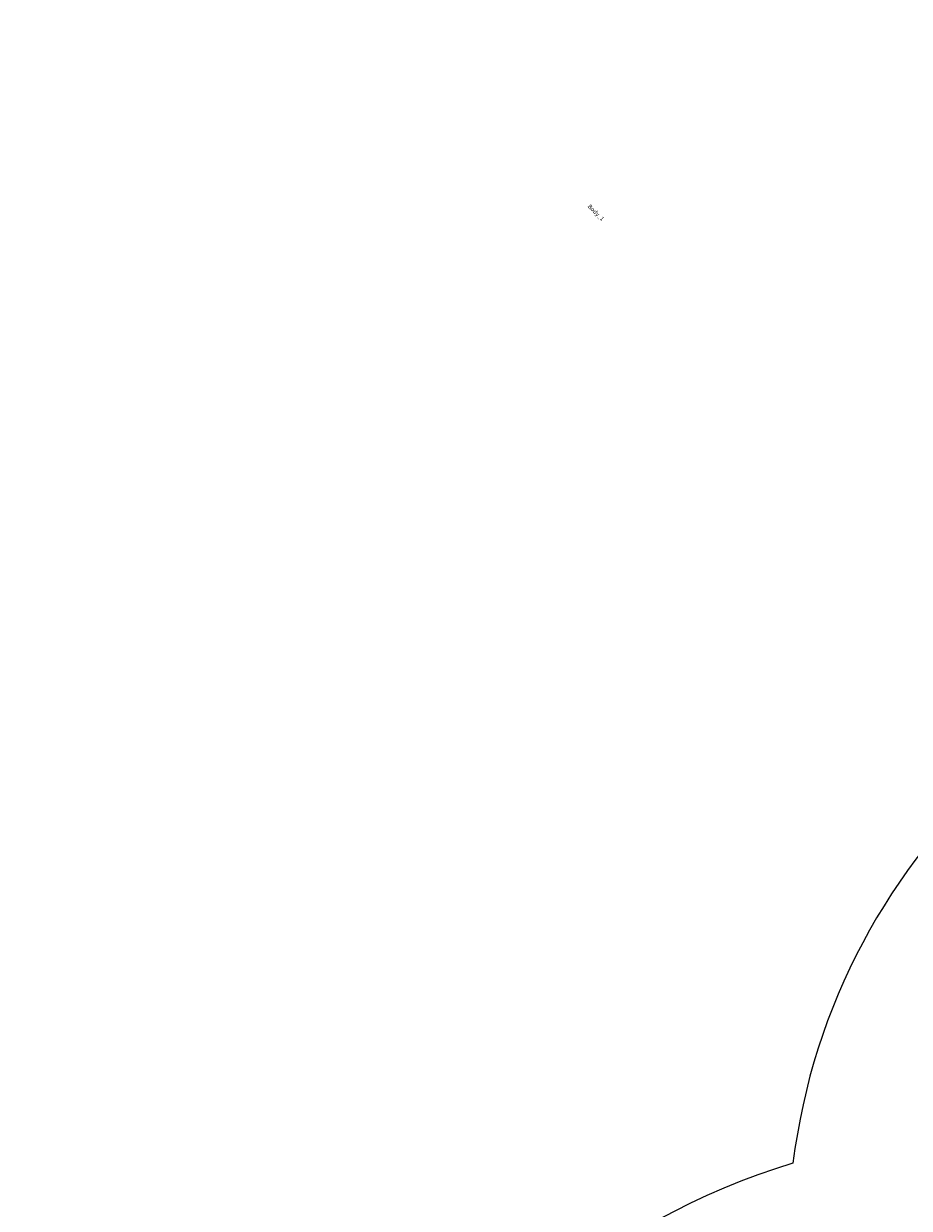
# Model space of a CAD drawing. Units: centimetres. Extents: x -481 to 572, y -548 to 452.
# Drawn here: x -421 to -213, y 171 to 449 of the extents above; entities that cross this region are included whole.
import ezdxf

# ---------------------------------------------------------------- set-up
doc = ezdxf.new("R2010")
doc.units = ezdxf.units.CM
doc.header["$LTSCALE"] = 2.54
doc.layers.get('0').update_dxf_attribs({"true_color": 0xff5454})
doc.layers.add('VP-EQ', color=7, linetype='Continuous', true_color=0x8a3492)

# ---------------------------------------------------------------- blocks, each defined once
blk = doc.blocks.new('3DGeom-2467_Defintion')
blk = doc.blocks.new('Group1117_2')
at = {"color": 0, "extrusion": (3.46945e-16, 0.707107, 0.707107)}
ref = blk.add_blockref('3DGeom-2467_Defintion', (-486.22, 12.29, 74.25), dxfattribs=dict(at, rotation=98.58144347911298))
ref.add_attrib('Skp_ComponentInstanceName', '3DGeom-2467', (0, 0), dxfattribs={"height": 0.2})
blk = doc.blocks.new('Group1116_2')
at = {"color": 0}
ref = blk.add_blockref('Group1117_2', (0, 0), dxfattribs=at)
ref.add_attrib('Skp_GroupInstanceName', 'Body_1', (0, 0), dxfattribs={"height": 1})
blk = doc.blocks.new('liny_90cm_1')
at = {"color": 0, "extrusion": (-0.031683, 0.031556, -0.999), "zscale": -1, "rotation": 31.17813739575908}
blk.add_blockref('Group1116_2', (-452, -258.34, 44.73), dxfattribs=at)
blk = doc.blocks.new('3DGeom-290_Defintion_1')
blk = doc.blocks.new('Group255_2')
at = {"color": 0, "extrusion": (-0.707107, 0.707107, 6.64701e-16)}
ref = blk.add_blockref('3DGeom-290_Defintion_1', (-311.97, 83.98, -411.37), dxfattribs=dict(at, xscale=0.001496062944019873, yscale=0.001496062944019874, zscale=0.001496062944019873, rotation=180))
ref.add_attrib('Skp_ComponentInstanceName', '3DGeom-290', (0, 0), dxfattribs={"height": 0.2})
blk = doc.blocks.new('Group254_2')
at = {"color": 0}
ref = blk.add_blockref('Group255_2', (0, 0), dxfattribs=at)
ref.add_attrib('Skp_GroupInstanceName', 'Body_1', (0, 0), dxfattribs={"height": 1})
blk = doc.blocks.new('3DGeom-2598_Defintion')
at = {"color": 0, "extrusion": (-2.02602e-16, -1, -2.02602e-16), "xscale": 304.5844498650284, "yscale": 304.5844498650284, "zscale": 304.5844498650284, "rotation": 315.0000000000012}
blk.add_blockref('Group254_2', (-95011, 124382, -25620), dxfattribs=at)
blk = doc.blocks.new('Group493')
at = {"color": 0, "extrusion": (0.5, -0.866025, 1.35307e-15), "xscale": 0.003283161699302554, "yscale": 0.003283161699302554, "zscale": 0.003283161699302554}
blk.add_blockref('3DGeom-2598_Defintion', (272.78, 83.97, 194.91), dxfattribs=at)
blk = doc.blocks.new('Group492')
at = {"color": 0}
blk.add_blockref('Group493', (0, 0), dxfattribs=at)
blk = doc.blocks.new('Group491')
at = {"color": 0}
blk.add_blockref('Group492', (0, 0), dxfattribs=at)
blk = doc.blocks.new('Grupuj_65')
at = {"color": 253, "true_color": 0xcab79a, "rotation": 120}
blk.add_blockref('Group491', (142.41, -300.87, -81), dxfattribs=at)
blk = doc.blocks.new('3DGeom-2811_Defintion_1')
blk = doc.blocks.new('Group1240_3')
at = {"color": 0, "extrusion": (0.707107, -0.707107, 3.26741e-16)}
ref = blk.add_blockref('3DGeom-2811_Defintion_1', (312.66, 292, 283.07), dxfattribs=dict(at, xscale=0.005295076664155859, yscale=0.005295076664155862, zscale=0.005295076664155859, rotation=179.9999999999995))
ref.add_attrib('Skp_ComponentInstanceName', '3DGeom-2811', (0, 0), dxfattribs={"height": 0.2})
blk = doc.blocks.new('Group1239_2')
at = {"color": 0}
ref = blk.add_blockref('Group1240_3', (0, 0), dxfattribs=at)
ref.add_attrib('Skp_GroupInstanceName', 'Body_1', (0, 0), dxfattribs={"height": 1})
blk = doc.blocks.new('Grupuj_33')
at = {"color": 7, "true_color": 0xebebeb, "extrusion": (0.0003023, 3.26833e-12, -1), "zscale": -1, "rotation": 239.9999990024045}
blk.add_blockref('Group1239_2', (32.29, 616.68, -2.26), dxfattribs=at)
at = {"color": 7, "true_color": 0xebebeb, "extrusion": (0, 0, -1), "zscale": -1, "rotation": 359.9999997581538}
blk.add_blockref('liny_90cm_1', (-263.21, 234.6, 0.22), dxfattribs=at)
at = {"color": 0, "extrusion": (0, 0, -1), "zscale": -1, "rotation": 29.99999975815372}
blk.add_blockref('Grupuj_65', (-208.23, 159.81, -82.2), dxfattribs=at)
blk = doc.blocks.new('RB1302 2d')
at = {"color": 0, "linetype": 'Continuous', "lineweight": 25}
blk.add_lwpolyline([(-17600.23, 6392.99, -0.412772), (-17563.38, 6256.82), (-17587.36, 6214.81, -0.415658), (-17724.21, 6177.78, 0.415658), (-17587.36, 6214.81), (-17563.38, 6256.82, 0.412772), (-17600.23, 6392.99), (-17672.34, 6434.63), (-17655.77, 6462.96, 0.582312), (-17786.61, 6688.69), (-18016.43, 6686.6, 0.375637), (-18163.91, 6555.21, 0.455701), (-18263.63, 6334.45, 0.106754), (-18238.51, 6276.31), (-18126.48, 6119.58, 0.426337), (-17912.27, 6088.46), (-17874.75, 6117.7, 0.223045), (-17817, 6231.35), (-17724.21, 6177.78)], format="xyb", dxfattribs=at)

msp = doc.modelspace()

# ---------------------------------------------------------------- block references
at = {"layer": 'VP-EQ', "color": 0}
for name, p in [('Grupuj_33', (-183.71, -167.44)), ('RB1302 2d', (17923.88, -6373.98))]:
    msp.add_blockref(name, p, dxfattribs=at)

doc.saveas('drawing.dxf')
